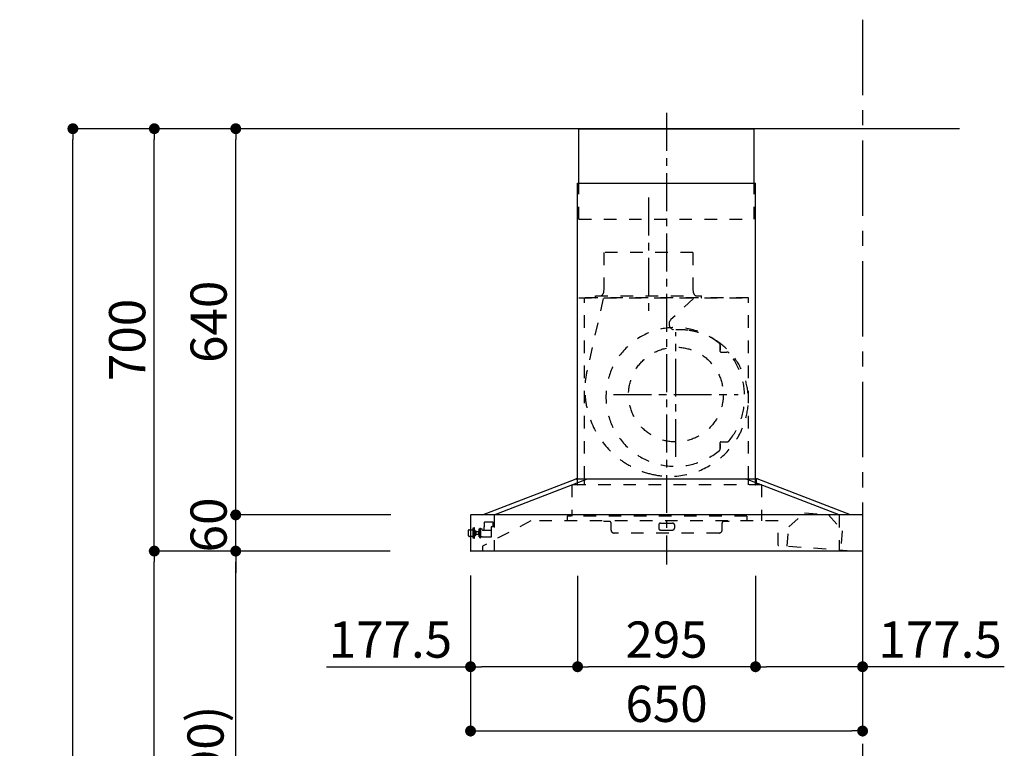
# Model space of a CAD drawing. Extents: x 28111 to 54233, y -32850 to -24450.
# Drawn here: x 33848 to 35480, y -29592 to -28385 of the extents above; entities that cross this region are included whole.
import ezdxf

# ---------------------------------------------------------------- set-up
doc = ezdxf.new("R2010")
doc.units = 0
doc.header["$LTSCALE"] = 50
doc.header["$MEASUREMENT"] = 0
doc.linetypes.add('CENTER', pattern=[2, 1.25, -0.25, 0.25, -0.25])
doc.linetypes.add('STYLE_03', pattern=[0.416641, 0.208282, -0.208359])
doc.layers.get('0').update_dxf_attribs({"linetype": 'CONTINUOUS'})
for name, color, linetype in [('111-壁仕上', 3, 'CONTINUOUS'), ('150-機器', 8, 'CONTINUOUS'), ('166-寸法B', 11, 'CONTINUOUS')]:
    doc.layers.add(name, color=color, linetype=linetype)
doc.styles.add('KH001', font='txt')
doc.dimstyles.new('KH1xx030', dxfattribs={"dimscale": 30, "dimtxt": 2, "dimasz": 0.6, "dimexe": 0.3, "dimexo": 1.2, "dimgap": 0.5, "dimtad": 3, "dimdec": 1, "dimdsep": 46, "dimlunit": 6, "dimtxsty": 'KH001', "dimblk": 'DOT', "dimcen": 1, "dimdle": 1, "dimclrd": 256, "dimclre": 256, "dimclrt": 256, "dimadec": 0, "dimazin": 0, "dimtfac": 1, "dimtdec": 1, "dimtix": 1, "dimtmove": 2, "dimatfit": 3, "dimldrblk": 'CLOSEDBLANK', "dimfxl": 1, "dimtolj": 1, "dimtzin": 0, "dimlwd": -1, "dimlwe": -1, "dimarcsym": 0})

# ---------------------------------------------------------------- blocks, each defined once
blk = doc.blocks.new('_Dot')
at = {"color": 0, "linetype": 'ByBlock', "lineweight": -2}
blk.add_line((-0.5, 0), (-1, 0), dxfattribs=at)
at = {"color": 0, "linetype": 'ByBlock', "const_width": 0.5}
blk.add_lwpolyline([(-0.25, 0, 1), (0.25, 0, 1)], format="xyb", close=True, dxfattribs=at)
blk = doc.blocks.new('*D96')
at = {"layer": '166-寸法B', "transparency": 16777216}
for p, q in [((34595.2, -29305.7), (34595.2, -29572.4)), ((35245.2, -29305.7), (35245.2, -29572.4)), ((34613.2, -29563.4), (35227.2, -29563.4))]:
    blk.add_line(p, q, dxfattribs=at)
at = {"layer": '166-寸法B', "transparency": 16777216, "xscale": 18, "yscale": 18, "zscale": 18, "rotation": 180}
blk.add_blockref('_Dot', (34595.2, -29563.4), dxfattribs=at)
at = {"layer": '166-寸法B', "transparency": 16777216, "xscale": 18, "yscale": 18, "zscale": 18}
blk.add_blockref('_Dot', (35245.2, -29563.4), dxfattribs=at)
at = {"layer": '166-寸法B', "transparency": 16777216, "insert": (34920.2, -29518.4), "char_height": 60, "attachment_point": 5, "style": 'KH001'}
blk.add_mtext('\\A1;650', dxfattribs=at)
blk = doc.blocks.new('_ClosedBlank')
at = {"color": 0, "linetype": 'ByBlock', "lineweight": -2}
for p, q in [((-1, 0.167), (0, 0)), ((-1, 0.167), (-1, -0.167)), ((0, 0), (-1, -0.167))]:
    blk.add_line(p, q, dxfattribs=at)
blk = doc.blocks.new('*D98')
at = {"layer": '166-寸法B', "transparency": 16777216}
for p, q in [((34426.2, -29265.3), (34196.9, -29265.3)), ((34205.9, -30087.3), (34205.9, -29283.3)), ((34525.6, -30105.3), (34196.9, -30105.3))]:
    blk.add_line(p, q, dxfattribs=at)
at = {"layer": '166-寸法B', "transparency": 16777216, "xscale": 18, "yscale": 18, "zscale": 18}
for p, rotation in [((34205.9, -29265.3), 90), ((34205.9, -30105.3), 270)]:
    blk.add_blockref('_Dot', p, dxfattribs=dict(at, rotation=rotation))
at = {"layer": '166-寸法B', "transparency": 16777216, "insert": (34155.8, -29685.3), "char_height": 60, "attachment_point": 5, "rotation": 90, "style": 'KH001'}
blk.add_mtext('\\A1;840(790)', dxfattribs=at)
blk = doc.blocks.new('*D99')
at = {"layer": '166-寸法B', "transparency": 16777216}
for p, q in [((34510.2, -28565.3), (34061.9, -28565.3)), ((34070.9, -29247.3), (34070.9, -28583.3)), ((34375.2, -29265.3), (34061.9, -29265.3))]:
    blk.add_line(p, q, dxfattribs=at)
at = {"layer": '166-寸法B', "transparency": 16777216, "xscale": 18, "yscale": 18, "zscale": 18}
for p, rotation in [((34070.9, -28565.3), 90), ((34070.9, -29265.3), 270)]:
    blk.add_blockref('_Dot', p, dxfattribs=dict(at, rotation=rotation))
at = {"layer": '166-寸法B', "transparency": 16777216, "insert": (34025.9, -28915.3), "char_height": 60, "attachment_point": 5, "rotation": 90, "style": 'KH001'}
blk.add_mtext('\\A1;700', dxfattribs=at)
blk = doc.blocks.new('*D100')
at = {"layer": '166-寸法B', "transparency": 16777216}
for p, q in [((34510.2, -28565.3), (33926.9, -28565.3)), ((33935.9, -30947.3), (33935.9, -28583.3)), ((34526.2, -30965.3), (33926.9, -30965.3))]:
    blk.add_line(p, q, dxfattribs=at)
at = {"layer": '166-寸法B', "transparency": 16777216, "xscale": 18, "yscale": 18, "zscale": 18}
for p, rotation in [((33935.9, -28565.3), 90), ((33935.9, -30965.3), 270)]:
    blk.add_blockref('_Dot', p, dxfattribs=dict(at, rotation=rotation))
at = {"layer": '166-寸法B', "transparency": 16777216, "insert": (33887.1, -29765.3), "char_height": 60, "attachment_point": 5, "rotation": 90, "style": 'KH001'}
blk.add_mtext('\\A1;2,400', dxfattribs=at)
blk = doc.blocks.new('*D101')
at = {"layer": '166-寸法B', "transparency": 16777216}
for p, q in [((34426.2, -29265.3), (34061.9, -29265.3)), ((34070.9, -30947.3), (34070.9, -29283.3)), ((34526.2, -30965.3), (34061.9, -30965.3))]:
    blk.add_line(p, q, dxfattribs=at)
at = {"layer": '166-寸法B', "transparency": 16777216, "xscale": 18, "yscale": 18, "zscale": 18}
for p, rotation in [((34070.9, -29265.3), 90), ((34070.9, -30965.3), 270)]:
    blk.add_blockref('_Dot', p, dxfattribs=dict(at, rotation=rotation))
at = {"layer": '166-寸法B', "transparency": 16777216, "insert": (34022.1, -30115.3), "char_height": 60, "attachment_point": 5, "rotation": 90, "style": 'KH001'}
blk.add_mtext('\\A1;1,700', dxfattribs=at)
blk = doc.blocks.new('*D102')
at = {"layer": '166-寸法B', "transparency": 16777216}
for p, q in [((34205.9, -29187.3), (34205.9, -29169.3)), ((34462.8, -29205.3), (34196.9, -29205.3)), ((34205.9, -29265.3), (34205.9, -29205.3)), ((34462.2, -29265.3), (34196.9, -29265.3)), ((34205.9, -29283.3), (34205.9, -29301.3))]:
    blk.add_line(p, q, dxfattribs=at)
at = {"layer": '166-寸法B', "transparency": 16777216, "xscale": 18, "yscale": 18, "zscale": 18}
for p, rotation in [((34205.9, -29205.3), 270), ((34205.9, -29265.3), 90)]:
    blk.add_blockref('_Dot', p, dxfattribs=dict(at, rotation=rotation))
at = {"layer": '166-寸法B', "transparency": 16777216, "insert": (34160.9, -29222), "char_height": 60, "attachment_point": 5, "rotation": 90, "style": 'KH001'}
blk.add_mtext('\\A1;60', dxfattribs=at)
blk = doc.blocks.new('*D103')
at = {"layer": '166-寸法B', "transparency": 16777216}
for p, q in [((34510.2, -28565.3), (34196.9, -28565.3)), ((34205.9, -29187.3), (34205.9, -28583.3)), ((34462.8, -29205.3), (34196.9, -29205.3))]:
    blk.add_line(p, q, dxfattribs=at)
at = {"layer": '166-寸法B', "transparency": 16777216, "xscale": 18, "yscale": 18, "zscale": 18}
for p, rotation in [((34205.9, -28565.3), 90), ((34205.9, -29205.3), 270)]:
    blk.add_blockref('_Dot', p, dxfattribs=dict(at, rotation=rotation))
at = {"layer": '166-寸法B', "transparency": 16777216, "insert": (34160.9, -28885.3), "char_height": 60, "attachment_point": 5, "rotation": 90, "style": 'KH001'}
blk.add_mtext('\\A1;640', dxfattribs=at)
blk = doc.blocks.new('*D107')
at = {"layer": '166-寸法B', "transparency": 16777216}
for p, q in [((34772.7, -29306.3), (34772.7, -29465.9)), ((35067.7, -29306.3), (35067.7, -29465.9)), ((35049.7, -29456.9), (34790.7, -29456.9))]:
    blk.add_line(p, q, dxfattribs=at)
at = {"layer": '166-寸法B', "transparency": 16777216, "xscale": 18, "yscale": 18, "zscale": 18, "rotation": 180}
blk.add_blockref('_Dot', (34772.7, -29456.9), dxfattribs=at)
at = {"layer": '166-寸法B', "transparency": 16777216, "xscale": 18, "yscale": 18, "zscale": 18}
blk.add_blockref('_Dot', (35067.7, -29456.9), dxfattribs=at)
at = {"layer": '166-寸法B', "transparency": 16777216, "insert": (34920.2, -29411.9), "char_height": 60, "attachment_point": 5, "style": 'KH001'}
blk.add_mtext('\\A1;295', dxfattribs=at)
blk = doc.blocks.new('*D108')
at = {"layer": '166-寸法B', "transparency": 16777216}
for p, q in [((34595.2, -29305.7), (34595.2, -29465.9)), ((34772.7, -29306.3), (34772.7, -29465.9)), ((34356.1, -29456.9), (34595.2, -29456.9)), ((34754.7, -29456.9), (34613.2, -29456.9))]:
    blk.add_line(p, q, dxfattribs=at)
at = {"layer": '166-寸法B', "transparency": 16777216, "xscale": 18, "yscale": 18, "zscale": 18, "rotation": 180}
blk.add_blockref('_Dot', (34595.2, -29456.9), dxfattribs=at)
at = {"layer": '166-寸法B', "transparency": 16777216, "xscale": 18, "yscale": 18, "zscale": 18}
blk.add_blockref('_Dot', (34772.7, -29456.9), dxfattribs=at)
at = {"layer": '166-寸法B', "transparency": 16777216, "insert": (34462.4, -29411.9), "char_height": 60, "attachment_point": 5, "style": 'KH001'}
blk.add_mtext('\\A1;177.5', dxfattribs=at)
blk = doc.blocks.new('*D109')
at = {"layer": '166-寸法B', "transparency": 16777216}
for p, q in [((35067.7, -29306.3), (35067.7, -29465.9)), ((35245.2, -29305.7), (35245.2, -29465.9)), ((35227.2, -29456.9), (35085.7, -29456.9)), ((35480.2, -29456.9), (35245.2, -29456.9))]:
    blk.add_line(p, q, dxfattribs=at)
at = {"layer": '166-寸法B', "transparency": 16777216, "xscale": 18, "yscale": 18, "zscale": 18, "rotation": 180}
blk.add_blockref('_Dot', (35067.7, -29456.9), dxfattribs=at)
at = {"layer": '166-寸法B', "transparency": 16777216, "xscale": 18, "yscale": 18, "zscale": 18}
blk.add_blockref('_Dot', (35245.2, -29456.9), dxfattribs=at)
at = {"layer": '166-寸法B', "transparency": 16777216, "insert": (35373.8, -29411.9), "char_height": 60, "attachment_point": 5, "style": 'KH001'}
blk.add_mtext('\\A1;177.5', dxfattribs=at)

msp = doc.modelspace()

# ---------------------------------------------------------------- linework, layer by layer
at = {"layer": '111-壁仕上', "color": 253, "linetype": 'CENTER', "ltscale": 2}
msp.add_line((35245.22, -28384.64), (35245.22, -31807.1), dxfattribs=at)
at = {"layer": '111-壁仕上', "ltscale": 1.5}
msp.add_line((35405.63, -28565.34), (34474.81, -28565.34), dxfattribs=at)
at = {"layer": '150-機器', "color": 161, "linetype": 'CENTER'}
for p, q in [((34920.22, -28539.19), (34920.22, -29287.75)), ((34890.22, -28679.51), (34890.22, -28871.31)), ((34935.69, -29109.07), (34935.69, -28902.62)), ((34832.46, -29005.85), (35038.91, -29005.85))]:
    msp.add_line(p, q, dxfattribs=at)
at = {"layer": '150-機器', "color": 6, "linetype": 'Continuous'}
for p, q in [((34774.72, -28565.34), (35065.72, -28565.34)), ((34774.72, -28655.34), (34774.72, -28565.34)), ((35065.72, -28655.34), (35065.72, -28565.34)), ((34772.72, -29145.35), (34772.72, -28655.34)), ((34772.72, -28655.34), (35067.72, -28655.34)), ((35067.72, -29145.35), (35067.72, -28655.34)), ((34615.22, -29205.34), (34770.12, -29145.35)), ((34634.32, -29205.34), (34789.22, -29145.35)), ((34770.12, -29145.35), (35070.32, -29145.35)), ((35206.12, -29205.34), (35051.22, -29145.35)), ((35225.22, -29205.34), (35070.32, -29145.35)), ((35244.62, -29205.34), (34595.82, -29205.34)), ((34595.22, -29205.94), (34595.22, -29264.74)), ((35245.22, -29205.94), (35245.22, -29264.74)), ((35244.62, -29265.34), (34595.82, -29265.34))]:
    msp.add_line(p, q, dxfattribs=at)
at = {"layer": '150-機器', "color": 161, "linetype": 'STYLE_03', "ltscale": 2}
for p, q in [((34774.72, -28715.35), (34774.72, -28655.34)), ((35065.72, -28715.35), (35065.72, -28655.34)), ((34774.72, -28715.35), (35065.72, -28715.35)), ((34816.42, -28770.35), (34816.42, -28833.35)), ((34964.02, -28770.35), (34816.42, -28770.35)), ((34964.02, -28770.35), (34964.02, -28833.35)), ((34774.72, -28845.35), (35065.72, -28845.35)), ((35056.22, -28845.35), (34784.22, -28845.35)), ((34784.22, -29145.35), (34784.22, -28845.35)), ((34802.22, -28844.75), (34802.22, -28842.35)), ((34802.22, -28842.35), (34978.22, -28842.35)), ((34978.22, -28844.75), (34978.22, -28842.35)), ((35056.22, -29145.35), (35056.22, -28845.35)), ((34815.13, -28846.55), (34788.34, -28965.66)), ((34964.63, -28846.55), (34927.52, -28881.54)), ((35009.09, -28924.6), (35009.09, -28923.56)), ((35009.09, -28932.1), (35009.09, -28924.6)), ((35009.69, -28924.6), (35009.09, -28924.6)), ((35009.69, -28932.1), (35009.69, -28924.6)), ((35009.09, -28934.35), (35009.09, -28932.1)), ((35009.69, -28932.1), (35009.09, -28932.1)), ((35010.09, -28935.35), (35019.95, -28935.35)), ((35009.09, -29087.6), (35009.09, -29085.35)), ((35009.09, -29095.1), (35009.09, -29087.6)), ((35009.69, -29087.6), (35009.09, -29087.6)), ((35009.69, -29095.1), (35009.69, -29087.6)), ((35010.09, -29084.35), (35019.95, -29084.35)), ((35009.09, -29096.14), (35009.09, -29095.1)), ((35009.69, -29095.1), (35009.09, -29095.1)), ((35077.73, -29155.34), (34763.26, -29155.34)), ((34763.26, -29155.34), (34763.26, -29207.35)), ((34771.72, -29146.94), (34771.72, -29154.54)), ((34772.72, -29155.34), (34772.72, -29145.35)), ((34784.22, -29155.34), (34784.22, -29145.35)), ((35056.22, -29155.34), (35056.22, -29145.35)), ((35067.72, -29155.34), (35067.72, -29145.35)), ((35068.72, -29146.94), (35068.72, -29154.54)), ((35077.73, -29155.34), (35077.73, -29215.35)), ((34634.32, -29205.34), (34634.32, -29265.34)), ((34634.32, -29205.34), (34634.32, -29265.34)), ((35122.74, -29225.07), (35149.05, -29201.98)), ((35149.05, -29201.98), (35188.93, -29204.97)), ((35149.05, -29201.98), (35188.93, -29204.97)), ((35188.93, -29204.97), (35211.49, -29231.74)), ((35206.12, -29205.34), (35206.12, -29265.34)), ((34695.42, -29215.35), (34615.22, -29256.85)), ((34617.72, -29218.35), (34617.72, -29224.85)), ((34632.72, -29217.35), (34618.72, -29217.35)), ((34632.72, -29218.35), (34632.72, -29217.35)), ((34632.72, -29224.85), (34632.72, -29218.35)), ((35105.22, -29215.35), (34695.42, -29215.35)), ((34755.42, -29207.35), (34755.42, -29215.35)), ((35053.42, -29207.35), (34755.42, -29207.35)), ((34816.22, -29215.95), (34816.22, -29215.35)), ((34816.22, -29215.95), (34825.22, -29215.95)), ((34828.22, -29230.35), (34828.22, -29218.95)), ((34910.22, -29218.95), (34930.22, -29218.95)), ((35012.22, -29230.35), (35012.22, -29218.95)), ((35015.22, -29215.95), (35024.22, -29215.95)), ((35024.22, -29215.95), (35024.22, -29215.35)), ((35053.42, -29207.35), (35053.42, -29215.35)), ((35105.22, -29255.69), (35105.22, -29215.35)), ((34591.72, -29239.85), (34591.72, -29230.84)), ((34592.71, -29229.84), (34595.22, -29229.83)), ((34595.22, -29229.83), (34599.52, -29229.81)), ((34599.52, -29243.74), (34599.52, -29226.95)), ((34599.62, -29226.85), (34601.42, -29226.85)), ((34601.52, -29243.74), (34601.52, -29226.95)), ((34601.52, -29229.8), (34602.22, -29229.8)), ((34602.22, -29240.9), (34602.22, -29229.8)), ((34603.22, -29231.85), (34602.22, -29232.85)), ((34603.72, -29232.85), (34602.22, -29232.85)), ((34603.22, -29238.85), (34602.22, -29237.85)), ((34602.22, -29237.85), (34603.72, -29237.85)), ((34603.22, -29231.85), (34603.72, -29231.85)), ((34603.72, -29231.85), (34603.72, -29238.85)), ((34603.72, -29232.85), (34608.47, -29232.85)), ((34608.47, -29237.85), (34603.72, -29237.85)), ((34608.47, -29232.35), (34608.47, -29235.35)), ((34608.47, -29235.35), (34608.47, -29238.35)), ((34608.97, -29231.85), (34609.72, -29231.85)), ((34608.97, -29231.86), (34608.97, -29238.83)), ((34608.97, -29231.86), (34608.97, -29238.83)), ((34609.72, -29228.35), (34610.72, -29228.35)), ((34609.72, -29241.85), (34609.72, -29228.35)), ((34610.72, -29227.35), (34610.72, -29243.35)), ((34610.72, -29227.35), (34611.72, -29227.35)), ((34610.72, -29227.35), (34611.72, -29227.35)), ((34610.72, -29228.35), (34611.72, -29228.35)), ((34611.72, -29227.35), (34611.72, -29243.35)), ((34611.72, -29228.35), (34614.22, -29228.35)), ((34614.72, -29229.35), (34614.72, -29228.85)), ((34615.22, -29230.35), (34629.72, -29230.35)), ((34617.72, -29230.35), (34617.72, -29224.85)), ((34632.72, -29224.95), (34629.47, -29224.95)), ((34629.72, -29241.85), (34629.72, -29224.95)), ((35007.22, -29235.35), (34833.22, -29235.35)), ((34907.22, -29221.95), (34907.22, -29227.35)), ((34910.22, -29230.35), (34930.22, -29230.35)), ((34933.22, -29221.95), (34933.22, -29227.35)), ((35120.31, -29257.38), (35122.74, -29225.07)), ((35211.49, -29231.74), (35209.06, -29264.05)), ((34595.22, -29240.86), (34592.71, -29240.85)), ((34599.52, -29240.88), (34595.22, -29240.86)), ((34601.42, -29243.84), (34599.62, -29243.84)), ((34602.22, -29240.9), (34601.52, -29240.89)), ((34603.22, -29238.85), (34603.72, -29238.85)), ((34609.72, -29238.85), (34608.97, -29238.85)), ((34609.72, -29241.85), (34610.72, -29241.85)), ((34610.72, -29241.85), (34611.72, -29241.85)), ((34610.72, -29243.35), (34611.72, -29243.35)), ((34610.72, -29243.35), (34611.72, -29243.35)), ((34614.72, -29241.85), (34611.72, -29241.85)), ((34614.72, -29241.85), (34623.72, -29241.85)), ((34623.72, -29241.85), (34624.72, -29241.85)), ((34624.72, -29241.85), (34629.72, -29241.85)), ((34615.22, -29256.85), (34615.22, -29265.34)), ((35226.35, -29265.34), (35105.77, -29256.29))]:
    msp.add_line(p, q, dxfattribs=at)
msp.add_circle((34935.69, -29005.85), 78.5, dxfattribs=at)
for centre, radius, start, end in [((34802.82, -28844.75), 0.6, 180, 270), ((34805.22, -28833.35), 11.2, 306.52749, 0), ((34975.22, -28833.35), 11.2, 180, 233.47251), ((34977.62, -28844.75), 0.6, 270, 360), ((34934.69, -29009.85), 115, 50.39435, 309.60565), ((34934.38, -28888.81), 10, 133.31904, 274.31173), ((34942.84, -29001), 102.5, 82.5286, 94.31173), ((34942.84, -29001), 102.5, 75, 81.75339), ((34939.22, -29014.52), 116.5, 52.63949, 75), ((35006.09, -28923.56), 3, 0, 50.39435), ((34939.22, -29014.52), 116.5, 345, 52.63949), ((35010.09, -28934.35), 1, 180, 270), ((35019.95, -28940.35), 5, 39.18439, 90), ((34934.69, -29009.85), 115, 320.81561, 39.18439), ((34929.32, -28997.37), 144.5, 167.32357, 255), ((34925.7, -29010.89), 130.5, 255, 345), ((35010.09, -29085.35), 1, 90, 180), ((35019.95, -29079.35), 5, 270, 320.81561), ((35006.09, -29096.14), 3, 309.60565, 0), ((34770.12, -29146.94), 1.6, 359.99999, 105.06089), ((34772.52, -29154.54), 0.8, 180.00001, 270), ((35067.92, -29154.54), 0.8, 270, 359.99999), ((35070.32, -29146.94), 1.6, 74.93911, 180.00001), ((34618.72, -29218.35), 1, 90, 180), ((34825.22, -29218.95), 3, 0, 90), ((34910.22, -29221.95), 3, 90, 180), ((34930.22, -29221.95), 3, 0, 90), ((35015.22, -29218.95), 3, 90, 180), ((34592.72, -29230.84), 1, 90.27283, 180), ((34599.62, -29226.95), 0.1, 89.99991, 180), ((34601.42, -29226.95), 0.1, 0, 90), ((34608.97, -29232.35), 0.5, 90, 180), ((34614.22, -29228.85), 0.5, 0, 90), ((34615.22, -29229.85), 0.5, 180, 270), ((34833.22, -29230.35), 5, 180, 270), ((34910.22, -29227.35), 3, 180, 270), ((34930.22, -29227.35), 3, 270, 0), ((35007.22, -29230.35), 5, 270, 0), ((34592.72, -29239.85), 1, 180, 269.72717), ((34599.62, -29243.74), 0.1, 180, 270.00009), ((34601.42, -29243.74), 0.1, 270, 0), ((34608.97, -29238.35), 0.5, 180, 270), ((35105.82, -29255.69), 0.6, 180, 265.70371)]:
    msp.add_arc(centre, radius, start, end, dxfattribs=at)
at = {"layer": '150-機器', "color": 6, "linetype": 'Continuous'}
for centre, start, end in [((34595.82, -29205.94), 90, 180), ((35244.62, -29205.94), 0, 90), ((34595.82, -29264.74), 180, 270), ((35244.62, -29264.74), 270, 0)]:
    msp.add_arc(centre, 0.6, start, end, dxfattribs=at)

# ---------------------------------------------------------------- dimensions: what is measured, and where the dimension line sits
at = {"layer": '166-寸法B'}
for base, p1, p2, angle, picture, middle in [((33935.86, -28565.34), (34562.16, -30965.34), (34546.16, -28565.34), 90, '*D100', (33887.05, -29765.34)), ((34205.86, -28565.34), (34498.79, -29205.34), (34546.16, -28565.34), 90, '*D103', (34160.86, -28885.34)), ((34070.86, -29265.34), (34562.16, -30965.34), (34462.19, -29265.34), 90, '*D101', (34022.05, -30115.34)), ((34772.72, -29456.87), (35067.72, -29270.34), (34772.72, -29270.34), 180, '*D107', (34920.22, -29411.87))]:
    dim = msp.add_linear_dim(base=base, p1=p1, p2=p2, angle=angle, dimstyle='KH1xx030', dxfattribs=at)
    dim.commit()
    dim.dimension.update_dxf_attribs({"geometry": picture, "text_midpoint": middle})
for base, p1, p2, override, picture, middle in [((34070.86, -28565.34), (34411.16, -29265.34), (34546.16, -28565.34), {"dimpost": ''}, '*D99', (34025.86, -28915.34)), ((34205.86, -29265.34), (34561.63, -30105.34), (34462.19, -29265.34), {"dimpost": '(790)'}, '*D98', (34155.83, -29685.34))]:
    dim = msp.add_linear_dim(base=base, p1=p1, p2=p2, angle=90, dimstyle='KH1xx030', override=override, dxfattribs=at)
    dim.commit()
    dim.dimension.update_dxf_attribs({"geometry": picture, "text_midpoint": middle})
dim = msp.add_linear_dim(base=(34205.86, -29205.34), p1=(34498.19, -29265.34), p2=(34498.79, -29205.34), angle=90, dimstyle='KH1xx030', dxfattribs=at)
dim.commit()
dim.dimension.update_dxf_attribs({"geometry": '*D102', "text_midpoint": (34160.86, -29222.02), "dimtype": 128})
for base, p1, p2, picture, middle in [((34595.22, -29456.87), (34772.72, -29270.34), (34595.22, -29269.74), '*D108', (34462.44, -29411.87)), ((35067.72, -29456.87), (35245.22, -29269.74), (35067.72, -29270.34), '*D109', (35373.81, -29411.87))]:
    dim = msp.add_linear_dim(base=base, p1=p1, p2=p2, angle=180, dimstyle='KH1xx030', override={"dimtmove": 1}, dxfattribs=at)
    dim.commit()
    dim.dimension.update_dxf_attribs({"geometry": picture, "text_midpoint": middle, "dimtype": 128})
dim = msp.add_linear_dim(base=(35245.22, -29563.42), p1=(34595.22, -29269.74), p2=(35245.22, -29269.74), dimstyle='KH1xx030', dxfattribs=at)
dim.commit()
dim.dimension.update_dxf_attribs({"geometry": '*D96', "text_midpoint": (34920.22, -29518.42)})

doc.saveas('drawing.dxf')
